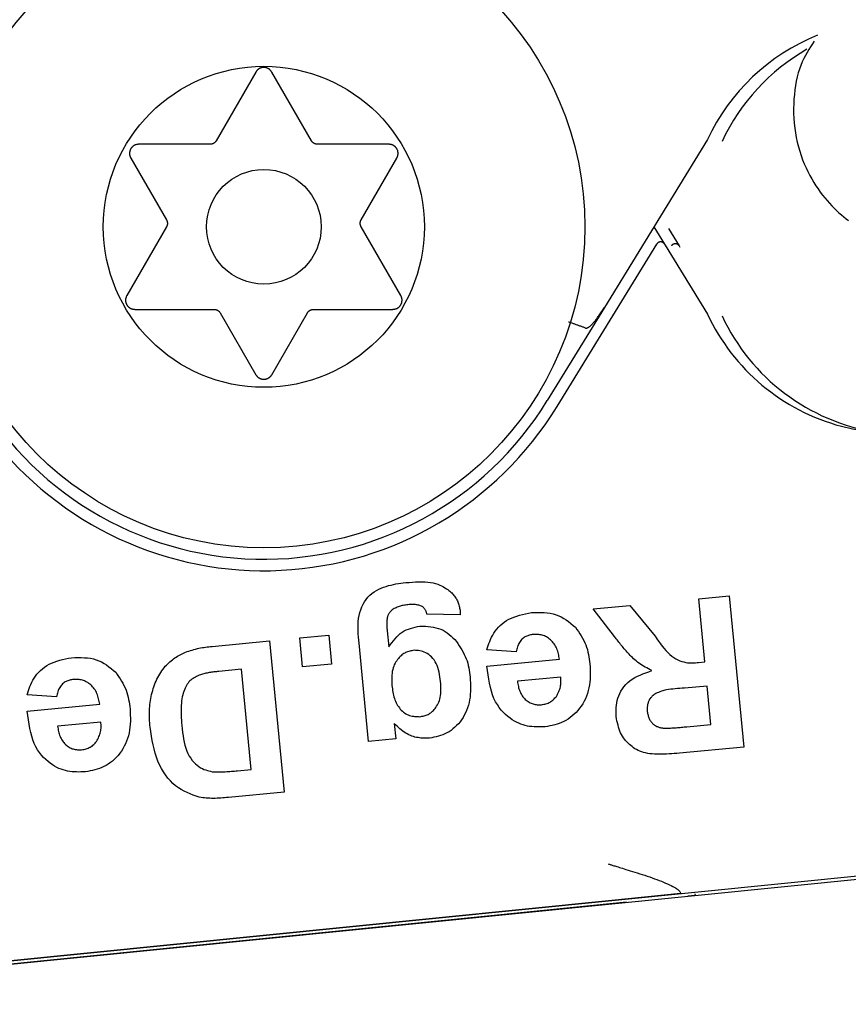
# Model space of a CAD drawing. Extents: x -8613 to 18386, y -2237 to 2548.
# Drawn here: x 1354 to 1372, y -1430 to -1409 of the extents above; entities that cross this region are included whole.
import ezdxf

# ---------------------------------------------------------------- set-up
doc = ezdxf.new("R2010")
doc.units = 0

msp = doc.modelspace()

# ---------------------------------------------------------------- linework, layer by layer
at = {"color": 7, "linetype": 'Continuous'}
for p, q in [((1361.267, -1413.328), (1362.046, -1411.978)), ((1367.651, -1413.478), (1367.883, -1413.856)), ((1367.97, -1413.518), (1368.202, -1413.896)), ((1358.193, -1415.353), (1358.972, -1416.703)), ((1360.228, -1415.278), (1361.96, -1415.278)), ((1366.573, -1415.236), (1365.326, -1417.268)), ((1366.453, -1415.418), (1366.573, -1415.236)), ((1365.411, -1417.601), (1365.54, -1417.399)), ((1368.628, -1421.589), (1369.293, -1421.525)), ((1369.293, -1421.525), (1369.611, -1424.822)), ((1366.329, -1421.811), (1367.125, -1421.734)), ((1367.125, -1421.734), (1367.676, -1422.405)), ((1368.76, -1422.965), (1368.628, -1421.589)), ((1363.43, -1421.941), (1362.701, -1421.922)), ((1366.794, -1422.415), (1366.329, -1421.811)), ((1359.928, -1422.442), (1360.56, -1422.38)), ((1359.989, -1423.074), (1359.928, -1422.442)), ((1360.56, -1422.38), (1360.62, -1423.013)), ((1361.835, -1422.292), (1361.869, -1422.64)), ((1358.02, -1422.627), (1359.272, -1422.507)), ((1359.272, -1422.507), (1359.59, -1425.804)), ((1361.429, -1424.702), (1361.223, -1422.559)), ((1364.648, -1422.745), (1364.009, -1422.7)), ((1360.62, -1423.013), (1359.989, -1423.074)), ((1364.009, -1423.061), (1365.593, -1422.909)), ((1368.625, -1422.978), (1368.76, -1422.965)), ((1358.66, -1423.126), (1358.163, -1423.174)), ((1358.87, -1425.311), (1358.66, -1423.126)), ((1365.618, -1423.296), (1364.674, -1423.387)), ((1368.811, -1423.492), (1368.318, -1423.539)), ((1368.892, -1424.329), (1368.811, -1423.492)), ((1354.623, -1423.727), (1353.983, -1423.682)), ((1353.984, -1424.043), (1355.567, -1423.891)), ((1355.593, -1424.279), (1354.649, -1424.369)), ((1361.988, -1424.311), (1362.021, -1424.646)), ((1368.372, -1424.379), (1368.892, -1424.329)), ((1362.021, -1424.646), (1361.429, -1424.702)), ((1369.611, -1424.822), (1368.21, -1424.957)), ((1358.572, -1425.339), (1358.87, -1425.311)), ((1359.59, -1425.804), (1358.373, -1425.921)), ((1344.596, -1430.393), (1374.296, -1427.408)), ((1344.915, -1430.432), (1374.615, -1427.448)), ((1368.226, -1427.986), (1368.229, -1428.017)), ((1366.736, -1428.167), (1349.821, -1429.867)), ((1367.055, -1428.207), (1350.14, -1429.907)), ((1368.544, -1428.026), (1368.548, -1428.057))]:
    msp.add_line(p, q, dxfattribs=at)
for points in [[(1371.148, -1409.428), (1371.108, -1409.489), (1371.068, -1409.55), (1371.029, -1409.612), (1370.99, -1409.676), (1370.953, -1409.742), (1370.918, -1409.811), (1370.884, -1409.883), (1370.853, -1409.958), (1370.825, -1410.038), (1370.799, -1410.122), (1370.776, -1410.21), (1370.756, -1410.3), (1370.738, -1410.395), (1370.724, -1410.491), (1370.713, -1410.591), (1370.704, -1410.692), (1370.699, -1410.796), (1370.697, -1410.9), (1370.698, -1411.006), (1370.703, -1411.112), (1370.711, -1411.218), (1370.722, -1411.324), (1370.737, -1411.428), (1370.755, -1411.531), (1370.777, -1411.632), (1370.802, -1411.731), (1370.83, -1411.828), (1370.861, -1411.922), (1370.894, -1412.014), (1370.93, -1412.104), (1370.968, -1412.191), (1371.008, -1412.275), (1371.05, -1412.356), (1371.093, -1412.434), (1371.138, -1412.51), (1371.183, -1412.582), (1371.23, -1412.653), (1371.278, -1412.72), (1371.327, -1412.785), (1371.377, -1412.847), (1371.428, -1412.907), (1371.479, -1412.965), (1371.53, -1413.02), (1371.582, -1413.073), (1371.634, -1413.124), (1371.686, -1413.172), (1371.738, -1413.218), (1371.79, -1413.262), (1371.843, -1413.304), (1371.894, -1413.344)], [(1358.972, -1410.103), (1358.106, -1411.603)], [(1359.318, -1410.103), (1359.313, -1410.096), (1359.308, -1410.089), (1359.303, -1410.082), (1359.297, -1410.075), (1359.292, -1410.068), (1359.286, -1410.062), (1359.28, -1410.056), (1359.274, -1410.05), (1359.267, -1410.044), (1359.261, -1410.039), (1359.254, -1410.035), (1359.247, -1410.03), (1359.239, -1410.026), (1359.232, -1410.023), (1359.225, -1410.019), (1359.217, -1410.016), (1359.21, -1410.014), (1359.203, -1410.011), (1359.195, -1410.009), (1359.188, -1410.007), (1359.181, -1410.006), (1359.174, -1410.005), (1359.167, -1410.004), (1359.16, -1410.003), (1359.153, -1410.003), (1359.146, -1410.003), (1359.139, -1410.003), (1359.132, -1410.003), (1359.126, -1410.004), (1359.119, -1410.005), (1359.112, -1410.006), (1359.105, -1410.007), (1359.099, -1410.008), (1359.092, -1410.01), (1359.086, -1410.012), (1359.079, -1410.014), (1359.073, -1410.017), (1359.066, -1410.019), (1359.06, -1410.022), (1359.054, -1410.025), (1359.047, -1410.028), (1359.041, -1410.032), (1359.035, -1410.036), (1359.029, -1410.04), (1359.024, -1410.044), (1359.018, -1410.048), (1359.013, -1410.053), (1359.007, -1410.058), (1359.002, -1410.063), (1358.998, -1410.068), (1358.993, -1410.074), (1358.989, -1410.079), (1358.984, -1410.085), (1358.98, -1410.091), (1358.976, -1410.097), (1358.972, -1410.103)], [(1360.184, -1411.603), (1359.318, -1410.103)], [(1356.417, -1411.678), (1356.409, -1411.679), (1356.4, -1411.68), (1356.391, -1411.681), (1356.383, -1411.682), (1356.374, -1411.683), (1356.366, -1411.685), (1356.357, -1411.687), (1356.349, -1411.69), (1356.341, -1411.693), (1356.333, -1411.696), (1356.326, -1411.7), (1356.319, -1411.704), (1356.311, -1411.708), (1356.305, -1411.713), (1356.298, -1411.717), (1356.292, -1411.722), (1356.286, -1411.727), (1356.28, -1411.732), (1356.275, -1411.738), (1356.27, -1411.743), (1356.265, -1411.748), (1356.26, -1411.754), (1356.256, -1411.759), (1356.252, -1411.765), (1356.248, -1411.771), (1356.245, -1411.777), (1356.241, -1411.783), (1356.238, -1411.789), (1356.235, -1411.795), (1356.233, -1411.801), (1356.23, -1411.808), (1356.228, -1411.814), (1356.226, -1411.821), (1356.224, -1411.827), (1356.222, -1411.834), (1356.221, -1411.841), (1356.22, -1411.847), (1356.219, -1411.854), (1356.218, -1411.861), (1356.218, -1411.868), (1356.217, -1411.875), (1356.217, -1411.882), (1356.217, -1411.889), (1356.218, -1411.896), (1356.219, -1411.904), (1356.22, -1411.911), (1356.221, -1411.918), (1356.223, -1411.925), (1356.225, -1411.931), (1356.227, -1411.938), (1356.229, -1411.945), (1356.232, -1411.952), (1356.235, -1411.958), (1356.238, -1411.965), (1356.241, -1411.971), (1356.244, -1411.978)], [(1357.976, -1411.678), (1356.417, -1411.678)], [(1358.106, -1411.603), (1358.104, -1411.606), (1358.101, -1411.61), (1358.098, -1411.614), (1358.096, -1411.618), (1358.093, -1411.621), (1358.09, -1411.625), (1358.087, -1411.628), (1358.084, -1411.632), (1358.081, -1411.635), (1358.078, -1411.638), (1358.074, -1411.641), (1358.071, -1411.644), (1358.067, -1411.647), (1358.063, -1411.65), (1358.059, -1411.653), (1358.055, -1411.655), (1358.051, -1411.658), (1358.047, -1411.66), (1358.043, -1411.662), (1358.039, -1411.664), (1358.035, -1411.666), (1358.031, -1411.668), (1358.027, -1411.669), (1358.023, -1411.67), (1358.019, -1411.672), (1358.015, -1411.673), (1358.012, -1411.674), (1358.009, -1411.674), (1358.005, -1411.675), (1358.002, -1411.676), (1357.999, -1411.676), (1357.996, -1411.676), (1357.993, -1411.677), (1357.991, -1411.677), (1357.988, -1411.677), (1357.986, -1411.677), (1357.983, -1411.678), (1357.981, -1411.678), (1357.978, -1411.678), (1357.976, -1411.678)], [(1360.314, -1411.678), (1360.31, -1411.677), (1360.305, -1411.677), (1360.301, -1411.677), (1360.296, -1411.676), (1360.292, -1411.676), (1360.287, -1411.675), (1360.282, -1411.674), (1360.278, -1411.673), (1360.273, -1411.672), (1360.269, -1411.671), (1360.264, -1411.669), (1360.26, -1411.667), (1360.255, -1411.666), (1360.251, -1411.664), (1360.246, -1411.661), (1360.242, -1411.659), (1360.238, -1411.657), (1360.234, -1411.654), (1360.23, -1411.652), (1360.226, -1411.649), (1360.223, -1411.646), (1360.219, -1411.644), (1360.216, -1411.641), (1360.213, -1411.638), (1360.21, -1411.636), (1360.207, -1411.633), (1360.205, -1411.631), (1360.203, -1411.628), (1360.2, -1411.626), (1360.198, -1411.623), (1360.197, -1411.621), (1360.195, -1411.619), (1360.193, -1411.616), (1360.192, -1411.614), (1360.19, -1411.612), (1360.189, -1411.61), (1360.188, -1411.608), (1360.187, -1411.606), (1360.186, -1411.605), (1360.185, -1411.603)], [(1361.873, -1411.678), (1360.314, -1411.678)], [(1362.046, -1411.978), (1362.05, -1411.97), (1362.054, -1411.962), (1362.057, -1411.954), (1362.06, -1411.946), (1362.063, -1411.937), (1362.066, -1411.929), (1362.068, -1411.921), (1362.07, -1411.913), (1362.071, -1411.904), (1362.072, -1411.896), (1362.073, -1411.888), (1362.073, -1411.879), (1362.073, -1411.871), (1362.073, -1411.863), (1362.072, -1411.855), (1362.071, -1411.847), (1362.069, -1411.839), (1362.068, -1411.832), (1362.066, -1411.824), (1362.064, -1411.817), (1362.062, -1411.81), (1362.059, -1411.804), (1362.056, -1411.797), (1362.053, -1411.791), (1362.05, -1411.784), (1362.047, -1411.778), (1362.043, -1411.772), (1362.039, -1411.767), (1362.035, -1411.761), (1362.031, -1411.755), (1362.027, -1411.75), (1362.023, -1411.745), (1362.018, -1411.74), (1362.013, -1411.735), (1362.008, -1411.73), (1362.003, -1411.726), (1361.998, -1411.721), (1361.992, -1411.717), (1361.987, -1411.713), (1361.981, -1411.709), (1361.975, -1411.705), (1361.969, -1411.702), (1361.963, -1411.699), (1361.956, -1411.695), (1361.95, -1411.693), (1361.943, -1411.69), (1361.936, -1411.688), (1361.93, -1411.686), (1361.923, -1411.684), (1361.916, -1411.683), (1361.909, -1411.681), (1361.902, -1411.68), (1361.895, -1411.68), (1361.888, -1411.679), (1361.88, -1411.678), (1361.873, -1411.678)], [(1368.819, -1411.574), (1366.573, -1415.236)], [(1356.244, -1411.978), (1357.024, -1413.328)], [(1357.024, -1413.328), (1357.026, -1413.332), (1357.028, -1413.336), (1357.03, -1413.34), (1357.031, -1413.344), (1357.033, -1413.349), (1357.035, -1413.353), (1357.037, -1413.357), (1357.038, -1413.362), (1357.039, -1413.367), (1357.04, -1413.371), (1357.041, -1413.376), (1357.042, -1413.381), (1357.043, -1413.386), (1357.043, -1413.391), (1357.043, -1413.395), (1357.044, -1413.4), (1357.044, -1413.405), (1357.043, -1413.41), (1357.043, -1413.415), (1357.043, -1413.419), (1357.042, -1413.424), (1357.042, -1413.428), (1357.041, -1413.432), (1357.04, -1413.436), (1357.039, -1413.44), (1357.038, -1413.444), (1357.037, -1413.447), (1357.036, -1413.45), (1357.035, -1413.453), (1357.034, -1413.456), (1357.033, -1413.459), (1357.032, -1413.461), (1357.031, -1413.464), (1357.03, -1413.466), (1357.029, -1413.468), (1357.028, -1413.47), (1357.027, -1413.472), (1357.026, -1413.474), (1357.025, -1413.476), (1357.024, -1413.478)], [(1361.267, -1413.478), (1361.265, -1413.474), (1361.263, -1413.47), (1361.261, -1413.466), (1361.259, -1413.462), (1361.258, -1413.457), (1361.256, -1413.453), (1361.254, -1413.449), (1361.253, -1413.445), (1361.252, -1413.44), (1361.251, -1413.436), (1361.25, -1413.431), (1361.249, -1413.426), (1361.248, -1413.422), (1361.248, -1413.417), (1361.247, -1413.412), (1361.247, -1413.408), (1361.247, -1413.403), (1361.247, -1413.398), (1361.247, -1413.394), (1361.248, -1413.389), (1361.248, -1413.385), (1361.249, -1413.381), (1361.249, -1413.377), (1361.25, -1413.373), (1361.251, -1413.369), (1361.252, -1413.365), (1361.253, -1413.362), (1361.254, -1413.358), (1361.255, -1413.355), (1361.256, -1413.352), (1361.257, -1413.349), (1361.258, -1413.346), (1361.259, -1413.344), (1361.26, -1413.341), (1361.261, -1413.339), (1361.262, -1413.336), (1361.264, -1413.334), (1361.265, -1413.332), (1361.266, -1413.33), (1361.267, -1413.328)], [(1357.024, -1413.478), (1356.157, -1414.978)], [(1362.133, -1414.978), (1361.267, -1413.478)], [(1367.883, -1413.856), (1367.881, -1413.853), (1367.878, -1413.849), (1367.876, -1413.846), (1367.873, -1413.843), (1367.871, -1413.84), (1367.868, -1413.837), (1367.866, -1413.835), (1367.863, -1413.832), (1367.86, -1413.829), (1367.857, -1413.827), (1367.853, -1413.825), (1367.85, -1413.823), (1367.847, -1413.821), (1367.843, -1413.819), (1367.839, -1413.817), (1367.836, -1413.816), (1367.832, -1413.814), (1367.828, -1413.813), (1367.825, -1413.812), (1367.821, -1413.811), (1367.817, -1413.81), (1367.813, -1413.809), (1367.809, -1413.809), (1367.805, -1413.808), (1367.801, -1413.808), (1367.797, -1413.808), (1367.793, -1413.808), (1367.789, -1413.808), (1367.785, -1413.809), (1367.782, -1413.809), (1367.778, -1413.81), (1367.774, -1413.811), (1367.77, -1413.812), (1367.766, -1413.813), (1367.762, -1413.815), (1367.759, -1413.816), (1367.755, -1413.818), (1367.752, -1413.819), (1367.748, -1413.821), (1367.745, -1413.823), (1367.742, -1413.825), (1367.739, -1413.827), (1367.737, -1413.829), (1367.734, -1413.831), (1367.732, -1413.833), (1367.73, -1413.835), (1367.728, -1413.837), (1367.726, -1413.838), (1367.724, -1413.84), (1367.723, -1413.842), (1367.721, -1413.844), (1367.72, -1413.845), (1367.719, -1413.847), (1367.718, -1413.848), (1367.717, -1413.849), (1367.716, -1413.85), (1367.716, -1413.851), (1367.715, -1413.852), (1367.715, -1413.853), (1367.714, -1413.854), (1367.714, -1413.854), (1367.713, -1413.855), (1367.713, -1413.855), (1367.713, -1413.856)], [(1368.202, -1413.896), (1368.2, -1413.893), (1368.197, -1413.889), (1368.195, -1413.886), (1368.192, -1413.883), (1368.19, -1413.88), (1368.187, -1413.877), (1368.184, -1413.875), (1368.182, -1413.872), (1368.179, -1413.869), (1368.175, -1413.867), (1368.172, -1413.865), (1368.169, -1413.863), (1368.165, -1413.861), (1368.162, -1413.859), (1368.158, -1413.857), (1368.155, -1413.856), (1368.151, -1413.854), (1368.147, -1413.853), (1368.143, -1413.852), (1368.14, -1413.851), (1368.136, -1413.85), (1368.132, -1413.849), (1368.128, -1413.849), (1368.124, -1413.848), (1368.12, -1413.848), (1368.116, -1413.848), (1368.112, -1413.848), (1368.108, -1413.848), (1368.104, -1413.849), (1368.1, -1413.849), (1368.096, -1413.85), (1368.093, -1413.851), (1368.089, -1413.852), (1368.085, -1413.853), (1368.081, -1413.855), (1368.077, -1413.856), (1368.074, -1413.858), (1368.07, -1413.859), (1368.067, -1413.861), (1368.064, -1413.863), (1368.061, -1413.865), (1368.058, -1413.867), (1368.056, -1413.869), (1368.053, -1413.871), (1368.051, -1413.873), (1368.049, -1413.875), (1368.047, -1413.877), (1368.045, -1413.878), (1368.043, -1413.88), (1368.042, -1413.882), (1368.04, -1413.884), (1368.039, -1413.885), (1368.038, -1413.887), (1368.037, -1413.888), (1368.036, -1413.889), (1368.035, -1413.89), (1368.034, -1413.891), (1368.034, -1413.892), (1368.033, -1413.893), (1368.033, -1413.894), (1368.033, -1413.894), (1368.032, -1413.895), (1368.032, -1413.895), (1368.032, -1413.896)], [(1365.54, -1417.399), (1367.713, -1413.856)], [(1367.883, -1413.856), (1367.898, -1413.88)], [(1367.898, -1413.88), (1368.819, -1415.381)], [(1368.202, -1413.896), (1368.217, -1413.92)], [(1356.157, -1414.978), (1356.154, -1414.986), (1356.15, -1414.994), (1356.147, -1415.002), (1356.144, -1415.01), (1356.141, -1415.018), (1356.138, -1415.026), (1356.136, -1415.034), (1356.134, -1415.043), (1356.133, -1415.051), (1356.132, -1415.06), (1356.131, -1415.068), (1356.131, -1415.076), (1356.131, -1415.085), (1356.131, -1415.093), (1356.132, -1415.101), (1356.133, -1415.109), (1356.135, -1415.116), (1356.136, -1415.124), (1356.138, -1415.131), (1356.14, -1415.138), (1356.142, -1415.145), (1356.145, -1415.152), (1356.148, -1415.158), (1356.15, -1415.164), (1356.154, -1415.171), (1356.157, -1415.177), (1356.16, -1415.183), (1356.164, -1415.188), (1356.168, -1415.194), (1356.172, -1415.2), (1356.176, -1415.205), (1356.181, -1415.21), (1356.186, -1415.215), (1356.19, -1415.22), (1356.195, -1415.225), (1356.2, -1415.229), (1356.206, -1415.234), (1356.211, -1415.238), (1356.217, -1415.242), (1356.222, -1415.246), (1356.228, -1415.25), (1356.234, -1415.253), (1356.241, -1415.257), (1356.247, -1415.26), (1356.254, -1415.263), (1356.26, -1415.265), (1356.267, -1415.268), (1356.274, -1415.27), (1356.281, -1415.271), (1356.288, -1415.273), (1356.295, -1415.274), (1356.302, -1415.275), (1356.309, -1415.276), (1356.316, -1415.277), (1356.323, -1415.277), (1356.331, -1415.278)], [(1361.96, -1415.278), (1361.969, -1415.277), (1361.977, -1415.276), (1361.986, -1415.275), (1361.995, -1415.273), (1362.003, -1415.272), (1362.011, -1415.27), (1362.02, -1415.268), (1362.028, -1415.266), (1362.036, -1415.263), (1362.044, -1415.259), (1362.051, -1415.256), (1362.059, -1415.252), (1362.066, -1415.247), (1362.072, -1415.243), (1362.079, -1415.238), (1362.085, -1415.233), (1362.091, -1415.228), (1362.097, -1415.223), (1362.102, -1415.218), (1362.108, -1415.213), (1362.112, -1415.207), (1362.117, -1415.202), (1362.121, -1415.196), (1362.125, -1415.19), (1362.129, -1415.184), (1362.133, -1415.178), (1362.136, -1415.172), (1362.139, -1415.166), (1362.142, -1415.16), (1362.145, -1415.154), (1362.147, -1415.147), (1362.149, -1415.141), (1362.152, -1415.134), (1362.153, -1415.128), (1362.155, -1415.121), (1362.156, -1415.114), (1362.158, -1415.107), (1362.158, -1415.101), (1362.159, -1415.094), (1362.16, -1415.087), (1362.16, -1415.08), (1362.16, -1415.073), (1362.16, -1415.066), (1362.159, -1415.059), (1362.158, -1415.051), (1362.157, -1415.044), (1362.156, -1415.037), (1362.154, -1415.031), (1362.152, -1415.024), (1362.15, -1415.017), (1362.148, -1415.01), (1362.145, -1415.004), (1362.142, -1414.997), (1362.139, -1414.991), (1362.136, -1414.984), (1362.133, -1414.978)], [(1356.331, -1415.278), (1358.063, -1415.278)], [(1358.063, -1415.278), (1358.067, -1415.278), (1358.072, -1415.278), (1358.076, -1415.279), (1358.081, -1415.279), (1358.085, -1415.28), (1358.09, -1415.28), (1358.094, -1415.281), (1358.099, -1415.282), (1358.103, -1415.283), (1358.108, -1415.285), (1358.112, -1415.286), (1358.117, -1415.288), (1358.121, -1415.289), (1358.125, -1415.291), (1358.13, -1415.293), (1358.134, -1415.296), (1358.138, -1415.298), (1358.142, -1415.3), (1358.146, -1415.303), (1358.15, -1415.305), (1358.153, -1415.308), (1358.157, -1415.311), (1358.16, -1415.313), (1358.163, -1415.316), (1358.166, -1415.319), (1358.169, -1415.321), (1358.171, -1415.324), (1358.174, -1415.326), (1358.176, -1415.329), (1358.178, -1415.331), (1358.18, -1415.334), (1358.182, -1415.336), (1358.183, -1415.338), (1358.185, -1415.34), (1358.186, -1415.343), (1358.188, -1415.345), (1358.189, -1415.347), (1358.19, -1415.349), (1358.191, -1415.351), (1358.193, -1415.353)], [(1359.318, -1416.703), (1360.098, -1415.353)], [(1360.098, -1415.353), (1360.1, -1415.349), (1360.103, -1415.345), (1360.106, -1415.341), (1360.108, -1415.338), (1360.111, -1415.334), (1360.114, -1415.33), (1360.117, -1415.327), (1360.12, -1415.323), (1360.123, -1415.32), (1360.127, -1415.317), (1360.13, -1415.314), (1360.134, -1415.31), (1360.138, -1415.307), (1360.142, -1415.305), (1360.146, -1415.302), (1360.15, -1415.299), (1360.154, -1415.297), (1360.158, -1415.295), (1360.163, -1415.293), (1360.167, -1415.291), (1360.171, -1415.289), (1360.175, -1415.287), (1360.179, -1415.286), (1360.183, -1415.285), (1360.186, -1415.283), (1360.19, -1415.282), (1360.194, -1415.282), (1360.197, -1415.281), (1360.2, -1415.28), (1360.203, -1415.28), (1360.206, -1415.279), (1360.209, -1415.279), (1360.212, -1415.279), (1360.214, -1415.278), (1360.217, -1415.278), (1360.219, -1415.278), (1360.221, -1415.278), (1360.223, -1415.278), (1360.226, -1415.278), (1360.228, -1415.278)], [(1366.158, -1415.686), (1366.143, -1415.68), (1366.129, -1415.675), (1366.114, -1415.67), (1366.099, -1415.664), (1366.084, -1415.659), (1366.069, -1415.654), (1366.054, -1415.648), (1366.038, -1415.642), (1366.022, -1415.637), (1366.006, -1415.631), (1365.99, -1415.625), (1365.974, -1415.62), (1365.958, -1415.614), (1365.942, -1415.608), (1365.926, -1415.602), (1365.911, -1415.597), (1365.895, -1415.591), (1365.88, -1415.586), (1365.865, -1415.58), (1365.85, -1415.575), (1365.835, -1415.57), (1365.82, -1415.565), (1365.806, -1415.559), (1365.791, -1415.554)], [(1366.158, -1415.686), (1366.162, -1415.686), (1366.165, -1415.687), (1366.169, -1415.687), (1366.172, -1415.687), (1366.176, -1415.687), (1366.181, -1415.686), (1366.185, -1415.685), (1366.191, -1415.684), (1366.196, -1415.682), (1366.202, -1415.68), (1366.209, -1415.677), (1366.216, -1415.673), (1366.224, -1415.669), (1366.232, -1415.663), (1366.24, -1415.657), (1366.25, -1415.65), (1366.26, -1415.642), (1366.27, -1415.634), (1366.281, -1415.624), (1366.292, -1415.613), (1366.304, -1415.601), (1366.316, -1415.589), (1366.328, -1415.575), (1366.341, -1415.56), (1366.355, -1415.545), (1366.368, -1415.528), (1366.382, -1415.511), (1366.396, -1415.493), (1366.41, -1415.475), (1366.424, -1415.456), (1366.438, -1415.437), (1366.453, -1415.418)], [(1358.972, -1416.703), (1358.977, -1416.71), (1358.982, -1416.717), (1358.988, -1416.724), (1358.993, -1416.731), (1358.999, -1416.737), (1359.004, -1416.744), (1359.01, -1416.75), (1359.017, -1416.756), (1359.023, -1416.761), (1359.03, -1416.766), (1359.037, -1416.771), (1359.044, -1416.775), (1359.051, -1416.779), (1359.059, -1416.783), (1359.066, -1416.786), (1359.073, -1416.789), (1359.081, -1416.792), (1359.088, -1416.794), (1359.095, -1416.796), (1359.102, -1416.798), (1359.109, -1416.799), (1359.117, -1416.801), (1359.124, -1416.802), (1359.131, -1416.802), (1359.138, -1416.803), (1359.144, -1416.803), (1359.151, -1416.803), (1359.158, -1416.802), (1359.165, -1416.802), (1359.172, -1416.801), (1359.179, -1416.8), (1359.185, -1416.798), (1359.192, -1416.797), (1359.199, -1416.795), (1359.205, -1416.793), (1359.212, -1416.791), (1359.218, -1416.789), (1359.225, -1416.786), (1359.231, -1416.783), (1359.237, -1416.78), (1359.243, -1416.777), (1359.249, -1416.774), (1359.255, -1416.77), (1359.261, -1416.766), (1359.267, -1416.762), (1359.273, -1416.757), (1359.278, -1416.753), (1359.283, -1416.748), (1359.288, -1416.743), (1359.293, -1416.737), (1359.297, -1416.732), (1359.302, -1416.726), (1359.306, -1416.72), (1359.31, -1416.715), (1359.314, -1416.709), (1359.318, -1416.703)], [(1361.223, -1422.559), (1361.216, -1422.491), (1361.211, -1422.423), (1361.206, -1422.355), (1361.202, -1422.288), (1361.201, -1422.221), (1361.202, -1422.154), (1361.206, -1422.087), (1361.213, -1422.021), (1361.225, -1421.956), (1361.24, -1421.892), (1361.26, -1421.829), (1361.283, -1421.768), (1361.31, -1421.71), (1361.341, -1421.655), (1361.375, -1421.603), (1361.414, -1421.556), (1361.456, -1421.513), (1361.501, -1421.474), (1361.549, -1421.439), (1361.599, -1421.409), (1361.651, -1421.381), (1361.704, -1421.357), (1361.758, -1421.337), (1361.812, -1421.318), (1361.866, -1421.303), (1361.92, -1421.289), (1361.973, -1421.277), (1362.027, -1421.267), (1362.08, -1421.258), (1362.133, -1421.25), (1362.186, -1421.243), (1362.239, -1421.236)], [(1362.239, -1421.236), (1362.312, -1421.231), (1362.384, -1421.226), (1362.456, -1421.223), (1362.526, -1421.22), (1362.594, -1421.22), (1362.66, -1421.221), (1362.722, -1421.226), (1362.782, -1421.233), (1362.837, -1421.243), (1362.889, -1421.257), (1362.937, -1421.273), (1362.982, -1421.29), (1363.023, -1421.309), (1363.061, -1421.329), (1363.095, -1421.349), (1363.127, -1421.369), (1363.155, -1421.388), (1363.18, -1421.407), (1363.203, -1421.425), (1363.224, -1421.443), (1363.243, -1421.461), (1363.26, -1421.479), (1363.276, -1421.497), (1363.291, -1421.515), (1363.305, -1421.534), (1363.319, -1421.554), (1363.332, -1421.574), (1363.344, -1421.594), (1363.356, -1421.615), (1363.366, -1421.636), (1363.376, -1421.658), (1363.384, -1421.68), (1363.392, -1421.702), (1363.398, -1421.725), (1363.404, -1421.747), (1363.41, -1421.77), (1363.414, -1421.794), (1363.419, -1421.817), (1363.423, -1421.84), (1363.426, -1421.864)], [(1362.311, -1421.717), (1362.286, -1421.72), (1362.261, -1421.723), (1362.236, -1421.726), (1362.212, -1421.729), (1362.187, -1421.733), (1362.163, -1421.738), (1362.14, -1421.743), (1362.116, -1421.75), (1362.094, -1421.757), (1362.072, -1421.765), (1362.05, -1421.774), (1362.029, -1421.784), (1362.008, -1421.794), (1361.988, -1421.805), (1361.967, -1421.816), (1361.947, -1421.827)], [(1362.6, -1421.757), (1362.582, -1421.75), (1362.564, -1421.744), (1362.546, -1421.738), (1362.527, -1421.732), (1362.509, -1421.727), (1362.491, -1421.722), (1362.473, -1421.718), (1362.455, -1421.715), (1362.437, -1421.713), (1362.419, -1421.712), (1362.401, -1421.712), (1362.383, -1421.712), (1362.365, -1421.713), (1362.347, -1421.714), (1362.329, -1421.716), (1362.311, -1421.717)], [(1362.701, -1421.922), (1362.697, -1421.91), (1362.694, -1421.897), (1362.69, -1421.885), (1362.686, -1421.872), (1362.682, -1421.86), (1362.677, -1421.849), (1362.671, -1421.838), (1362.666, -1421.827), (1362.659, -1421.817), (1362.652, -1421.807), (1362.644, -1421.798), (1362.636, -1421.79), (1362.627, -1421.781), (1362.618, -1421.773), (1362.61, -1421.765), (1362.6, -1421.757)], [(1361.836, -1421.999), (1361.834, -1422.018), (1361.833, -1422.037), (1361.831, -1422.056), (1361.829, -1422.075), (1361.828, -1422.094), (1361.827, -1422.112), (1361.826, -1422.131), (1361.826, -1422.149), (1361.826, -1422.167), (1361.827, -1422.185), (1361.827, -1422.203), (1361.829, -1422.221), (1361.83, -1422.239), (1361.832, -1422.256), (1361.833, -1422.274), (1361.835, -1422.292)], [(1361.947, -1421.827), (1361.937, -1421.836), (1361.927, -1421.846), (1361.917, -1421.856), (1361.908, -1421.865), (1361.899, -1421.875), (1361.891, -1421.885), (1361.883, -1421.896), (1361.876, -1421.906), (1361.869, -1421.917), (1361.863, -1421.928), (1361.858, -1421.94), (1361.853, -1421.951), (1361.848, -1421.963), (1361.844, -1421.975), (1361.84, -1421.987), (1361.836, -1421.999)], [(1363.426, -1421.864), (1363.427, -1421.869), (1363.427, -1421.874), (1363.427, -1421.879), (1363.428, -1421.884), (1363.428, -1421.889), (1363.428, -1421.894), (1363.428, -1421.898), (1363.429, -1421.903), (1363.429, -1421.908), (1363.429, -1421.913), (1363.429, -1421.917), (1363.43, -1421.922), (1363.43, -1421.927), (1363.43, -1421.931), (1363.43, -1421.936), (1363.43, -1421.941)], [(1364.009, -1422.7), (1364.024, -1422.654), (1364.039, -1422.609), (1364.055, -1422.564), (1364.072, -1422.519), (1364.091, -1422.474), (1364.113, -1422.429), (1364.136, -1422.385), (1364.162, -1422.341), (1364.192, -1422.297), (1364.225, -1422.254), (1364.261, -1422.212), (1364.3, -1422.172), (1364.342, -1422.134), (1364.388, -1422.098), (1364.436, -1422.065), (1364.488, -1422.035), (1364.543, -1422.009), (1364.6, -1421.987), (1364.66, -1421.967), (1364.721, -1421.949), (1364.785, -1421.933), (1364.849, -1421.918), (1364.914, -1421.905), (1364.979, -1421.892)], [(1364.979, -1421.892), (1365.05, -1421.89), (1365.12, -1421.889), (1365.19, -1421.89), (1365.259, -1421.892), (1365.326, -1421.897), (1365.392, -1421.906), (1365.455, -1421.918), (1365.517, -1421.936), (1365.576, -1421.958), (1365.632, -1421.985), (1365.687, -1422.017), (1365.74, -1422.051), (1365.791, -1422.088), (1365.842, -1422.128), (1365.892, -1422.169), (1365.941, -1422.21)], [(1361.869, -1422.64), (1361.902, -1422.594), (1361.936, -1422.549), (1361.971, -1422.504), (1362.006, -1422.462), (1362.043, -1422.421), (1362.081, -1422.384), (1362.12, -1422.349), (1362.161, -1422.319), (1362.205, -1422.292), (1362.25, -1422.27), (1362.297, -1422.251), (1362.345, -1422.234), (1362.395, -1422.22), (1362.445, -1422.207), (1362.496, -1422.196), (1362.547, -1422.185)], [(1362.547, -1422.185), (1362.607, -1422.187), (1362.668, -1422.19), (1362.727, -1422.194), (1362.786, -1422.2), (1362.844, -1422.208), (1362.899, -1422.22), (1362.953, -1422.234), (1363.004, -1422.253), (1363.053, -1422.276), (1363.099, -1422.303), (1363.144, -1422.334), (1363.187, -1422.367), (1363.228, -1422.403), (1363.269, -1422.44), (1363.308, -1422.479), (1363.348, -1422.518)], [(1365.941, -1422.21), (1365.973, -1422.258), (1366.005, -1422.305), (1366.036, -1422.353), (1366.066, -1422.401), (1366.095, -1422.449), (1366.121, -1422.498), (1366.145, -1422.547), (1366.166, -1422.597), (1366.184, -1422.647), (1366.2, -1422.698), (1366.213, -1422.75), (1366.224, -1422.801), (1366.233, -1422.853), (1366.241, -1422.906), (1366.249, -1422.958), (1366.256, -1423.01)], [(1365.018, -1422.365), (1364.998, -1422.368), (1364.978, -1422.372), (1364.959, -1422.377), (1364.939, -1422.382), (1364.919, -1422.387), (1364.899, -1422.394), (1364.879, -1422.402), (1364.86, -1422.411), (1364.84, -1422.422), (1364.821, -1422.434), (1364.802, -1422.448), (1364.784, -1422.463), (1364.766, -1422.48), (1364.75, -1422.499), (1364.735, -1422.518), (1364.721, -1422.54), (1364.708, -1422.562), (1364.697, -1422.586), (1364.687, -1422.611), (1364.678, -1422.637), (1364.67, -1422.663), (1364.663, -1422.69), (1364.655, -1422.717), (1364.648, -1422.745)], [(1365.593, -1422.909), (1365.587, -1422.878), (1365.581, -1422.848), (1365.575, -1422.817), (1365.569, -1422.787), (1365.561, -1422.758), (1365.553, -1422.729), (1365.543, -1422.7), (1365.532, -1422.672), (1365.52, -1422.646), (1365.506, -1422.62), (1365.491, -1422.595), (1365.474, -1422.571), (1365.457, -1422.548), (1365.438, -1422.526), (1365.419, -1422.506), (1365.398, -1422.486), (1365.377, -1422.468), (1365.355, -1422.451), (1365.333, -1422.436), (1365.31, -1422.422), (1365.286, -1422.41), (1365.262, -1422.399), (1365.238, -1422.39), (1365.214, -1422.382), (1365.19, -1422.376), (1365.166, -1422.372), (1365.141, -1422.369), (1365.117, -1422.367), (1365.092, -1422.365), (1365.068, -1422.365), (1365.043, -1422.365), (1365.018, -1422.365)], [(1367.607, -1423.156), (1367.57, -1423.137), (1367.532, -1423.117), (1367.496, -1423.097), (1367.459, -1423.078), (1367.424, -1423.057), (1367.389, -1423.036), (1367.356, -1423.015), (1367.324, -1422.993), (1367.293, -1422.97), (1367.263, -1422.946), (1367.235, -1422.922), (1367.208, -1422.898), (1367.182, -1422.873), (1367.157, -1422.848), (1367.133, -1422.824), (1367.109, -1422.799), (1367.087, -1422.775), (1367.065, -1422.75), (1367.044, -1422.726), (1367.024, -1422.703), (1367.003, -1422.679), (1366.984, -1422.655), (1366.964, -1422.631), (1366.945, -1422.608), (1366.926, -1422.584), (1366.907, -1422.56), (1366.888, -1422.536), (1366.869, -1422.512), (1366.85, -1422.487), (1366.831, -1422.463), (1366.812, -1422.439), (1366.794, -1422.415)], [(1367.676, -1422.405), (1367.715, -1422.461), (1367.753, -1422.516), (1367.792, -1422.571), (1367.831, -1422.623), (1367.871, -1422.673), (1367.912, -1422.72), (1367.953, -1422.764), (1367.996, -1422.804), (1368.039, -1422.839), (1368.084, -1422.87), (1368.128, -1422.897), (1368.173, -1422.92), (1368.217, -1422.939), (1368.261, -1422.955), (1368.303, -1422.967), (1368.344, -1422.977), (1368.383, -1422.983), (1368.421, -1422.987), (1368.457, -1422.989), (1368.492, -1422.989), (1368.526, -1422.987), (1368.56, -1422.985), (1368.593, -1422.982), (1368.625, -1422.978)], [(1357.437, -1422.754), (1357.474, -1422.742), (1357.512, -1422.73), (1357.549, -1422.718), (1357.585, -1422.707), (1357.622, -1422.696), (1357.659, -1422.686), (1357.696, -1422.677), (1357.732, -1422.668), (1357.768, -1422.661), (1357.805, -1422.654), (1357.841, -1422.649), (1357.877, -1422.644), (1357.913, -1422.639), (1357.948, -1422.635), (1357.984, -1422.631), (1358.02, -1422.627)], [(1363.348, -1422.518), (1363.378, -1422.565), (1363.408, -1422.612), (1363.437, -1422.659), (1363.465, -1422.706), (1363.492, -1422.753), (1363.517, -1422.801), (1363.539, -1422.849), (1363.559, -1422.897), (1363.577, -1422.946), (1363.591, -1422.995), (1363.604, -1423.045), (1363.614, -1423.095), (1363.624, -1423.146), (1363.632, -1423.196), (1363.639, -1423.247), (1363.646, -1423.298)], [(1354.954, -1422.874), (1355.025, -1422.872), (1355.095, -1422.872), (1355.165, -1422.872), (1355.233, -1422.874), (1355.301, -1422.879), (1355.366, -1422.888), (1355.43, -1422.901), (1355.491, -1422.918), (1355.55, -1422.94), (1355.607, -1422.968), (1355.661, -1422.999), (1355.714, -1423.033), (1355.766, -1423.071), (1355.816, -1423.11), (1355.866, -1423.151), (1355.916, -1423.192)], [(1356.995, -1423.062), (1357.02, -1423.037), (1357.046, -1423.013), (1357.072, -1422.988), (1357.098, -1422.965), (1357.124, -1422.942), (1357.151, -1422.919), (1357.177, -1422.898), (1357.205, -1422.878), (1357.233, -1422.86), (1357.261, -1422.842), (1357.29, -1422.826), (1357.319, -1422.811), (1357.348, -1422.796), (1357.378, -1422.782), (1357.408, -1422.768), (1357.437, -1422.754)], [(1362.42, -1422.712), (1362.397, -1422.717), (1362.373, -1422.721), (1362.35, -1422.727), (1362.327, -1422.732), (1362.304, -1422.739), (1362.281, -1422.746), (1362.259, -1422.754), (1362.238, -1422.763), (1362.217, -1422.774), (1362.196, -1422.786), (1362.176, -1422.8), (1362.156, -1422.815), (1362.137, -1422.832), (1362.118, -1422.85), (1362.099, -1422.87), (1362.08, -1422.892), (1362.061, -1422.916), (1362.042, -1422.941), (1362.024, -1422.968), (1362.007, -1422.997), (1361.991, -1423.028), (1361.977, -1423.061), (1361.965, -1423.096), (1361.955, -1423.133), (1361.947, -1423.172), (1361.942, -1423.213), (1361.938, -1423.255), (1361.936, -1423.299), (1361.936, -1423.344), (1361.936, -1423.39), (1361.937, -1423.436), (1361.939, -1423.483)], [(1363.001, -1423.396), (1362.993, -1423.343), (1362.985, -1423.29), (1362.976, -1423.238), (1362.966, -1423.187), (1362.954, -1423.138), (1362.94, -1423.09), (1362.924, -1423.045), (1362.905, -1423.001), (1362.884, -1422.961), (1362.859, -1422.924), (1362.832, -1422.889), (1362.803, -1422.858), (1362.773, -1422.83), (1362.741, -1422.805), (1362.709, -1422.784), (1362.677, -1422.766), (1362.645, -1422.751), (1362.612, -1422.74), (1362.58, -1422.731), (1362.548, -1422.725), (1362.516, -1422.72), (1362.484, -1422.717), (1362.452, -1422.714), (1362.42, -1422.712)], [(1353.983, -1423.682), (1353.998, -1423.637), (1354.014, -1423.591), (1354.03, -1423.546), (1354.047, -1423.501), (1354.066, -1423.456), (1354.087, -1423.411), (1354.111, -1423.367), (1354.137, -1423.323), (1354.166, -1423.279), (1354.199, -1423.236), (1354.235, -1423.194), (1354.274, -1423.154), (1354.317, -1423.116), (1354.362, -1423.08), (1354.411, -1423.047), (1354.463, -1423.018), (1354.517, -1422.992), (1354.575, -1422.969), (1354.634, -1422.949), (1354.696, -1422.931), (1354.759, -1422.915), (1354.823, -1422.901), (1354.888, -1422.887), (1354.954, -1422.874)], [(1356.698, -1423.679), (1356.71, -1423.635), (1356.723, -1423.592), (1356.736, -1423.549), (1356.75, -1423.506), (1356.764, -1423.464), (1356.779, -1423.423), (1356.796, -1423.383), (1356.814, -1423.344), (1356.833, -1423.306), (1356.854, -1423.269), (1356.875, -1423.233), (1356.898, -1423.198), (1356.922, -1423.163), (1356.946, -1423.129), (1356.97, -1423.095), (1356.995, -1423.062)], [(1365.282, -1424.382), (1365.233, -1424.383), (1365.184, -1424.384), (1365.135, -1424.384), (1365.086, -1424.384), (1365.038, -1424.382), (1364.989, -1424.378), (1364.941, -1424.372), (1364.893, -1424.365), (1364.846, -1424.354), (1364.799, -1424.341), (1364.752, -1424.324), (1364.705, -1424.305), (1364.657, -1424.282), (1364.61, -1424.256), (1364.562, -1424.226), (1364.514, -1424.192), (1364.465, -1424.154), (1364.417, -1424.112), (1364.369, -1424.066), (1364.323, -1424.015), (1364.278, -1423.959), (1364.237, -1423.898), (1364.198, -1423.833), (1364.164, -1423.762), (1364.135, -1423.686), (1364.109, -1423.606), (1364.087, -1423.521), (1364.068, -1423.433), (1364.051, -1423.342), (1364.036, -1423.25), (1364.023, -1423.156), (1364.009, -1423.061)], [(1366.256, -1423.01), (1366.258, -1423.077), (1366.26, -1423.143), (1366.261, -1423.209), (1366.26, -1423.275), (1366.258, -1423.34), (1366.253, -1423.405), (1366.245, -1423.468), (1366.234, -1423.531), (1366.22, -1423.592), (1366.202, -1423.652), (1366.181, -1423.711), (1366.156, -1423.768), (1366.129, -1423.823), (1366.099, -1423.877), (1366.066, -1423.928), (1366.031, -1423.976), (1365.993, -1424.023), (1365.954, -1424.066), (1365.913, -1424.107), (1365.87, -1424.145), (1365.826, -1424.18), (1365.78, -1424.212), (1365.734, -1424.241), (1365.686, -1424.266), (1365.637, -1424.288), (1365.588, -1424.307), (1365.538, -1424.324), (1365.487, -1424.338), (1365.436, -1424.35), (1365.385, -1424.362), (1365.334, -1424.372), (1365.282, -1424.382)], [(1355.916, -1423.192), (1355.948, -1423.24), (1355.98, -1423.287), (1356.011, -1423.335), (1356.041, -1423.383), (1356.069, -1423.432), (1356.095, -1423.48), (1356.119, -1423.53), (1356.141, -1423.579), (1356.159, -1423.63), (1356.174, -1423.681), (1356.187, -1423.732), (1356.198, -1423.784), (1356.208, -1423.836), (1356.216, -1423.888), (1356.223, -1423.94), (1356.231, -1423.993)], [(1357.764, -1423.245), (1357.736, -1423.257), (1357.708, -1423.27), (1357.681, -1423.283), (1357.654, -1423.296), (1357.628, -1423.311), (1357.603, -1423.326), (1357.578, -1423.343), (1357.555, -1423.362), (1357.533, -1423.382), (1357.513, -1423.404), (1357.494, -1423.427), (1357.475, -1423.453), (1357.458, -1423.48), (1357.442, -1423.51), (1357.427, -1423.541), (1357.413, -1423.575), (1357.4, -1423.61), (1357.388, -1423.648), (1357.377, -1423.687), (1357.367, -1423.728), (1357.359, -1423.772), (1357.352, -1423.817), (1357.347, -1423.865), (1357.343, -1423.914), (1357.34, -1423.965), (1357.34, -1424.017), (1357.34, -1424.071), (1357.342, -1424.126), (1357.345, -1424.182), (1357.348, -1424.239), (1357.352, -1424.296), (1357.355, -1424.353)], [(1358.163, -1423.174), (1358.137, -1423.177), (1358.111, -1423.179), (1358.084, -1423.182), (1358.058, -1423.185), (1358.032, -1423.188), (1358.007, -1423.191), (1357.981, -1423.195), (1357.956, -1423.199), (1357.931, -1423.204), (1357.907, -1423.209), (1357.883, -1423.215), (1357.858, -1423.22), (1357.835, -1423.226), (1357.811, -1423.232), (1357.787, -1423.239), (1357.764, -1423.245)], [(1363.646, -1423.298), (1363.648, -1423.361), (1363.651, -1423.424), (1363.652, -1423.487), (1363.653, -1423.55), (1363.651, -1423.612), (1363.648, -1423.673), (1363.642, -1423.734), (1363.633, -1423.794), (1363.621, -1423.853), (1363.606, -1423.911), (1363.588, -1423.968), (1363.567, -1424.023), (1363.544, -1424.076), (1363.517, -1424.128), (1363.489, -1424.178), (1363.457, -1424.226), (1363.424, -1424.271), (1363.388, -1424.314), (1363.35, -1424.355), (1363.311, -1424.392), (1363.27, -1424.427), (1363.227, -1424.459), (1363.184, -1424.488), (1363.139, -1424.513), (1363.093, -1424.535), (1363.046, -1424.554), (1362.999, -1424.57), (1362.951, -1424.585), (1362.903, -1424.597), (1362.854, -1424.609), (1362.806, -1424.619), (1362.757, -1424.629)], [(1365.526, -1423.718), (1365.539, -1423.692), (1365.552, -1423.666), (1365.564, -1423.64), (1365.576, -1423.614), (1365.587, -1423.588), (1365.597, -1423.562), (1365.605, -1423.536), (1365.612, -1423.509), (1365.617, -1423.483), (1365.62, -1423.456), (1365.622, -1423.43), (1365.623, -1423.403), (1365.622, -1423.377), (1365.622, -1423.35), (1365.62, -1423.323), (1365.618, -1423.296)], [(1366.825, -1424.157), (1366.825, -1424.108), (1366.825, -1424.058), (1366.827, -1424.009), (1366.829, -1423.959), (1366.834, -1423.909), (1366.842, -1423.858), (1366.852, -1423.808), (1366.866, -1423.757), (1366.884, -1423.705), (1366.907, -1423.654), (1366.933, -1423.603), (1366.963, -1423.554), (1366.998, -1423.506), (1367.037, -1423.46), (1367.079, -1423.417), (1367.126, -1423.378), (1367.177, -1423.342), (1367.232, -1423.309), (1367.29, -1423.279), (1367.35, -1423.252), (1367.412, -1423.226), (1367.476, -1423.202), (1367.541, -1423.179), (1367.607, -1423.156)], [(1354.993, -1423.347), (1354.973, -1423.351), (1354.953, -1423.355), (1354.933, -1423.359), (1354.913, -1423.364), (1354.893, -1423.369), (1354.874, -1423.376), (1354.854, -1423.384), (1354.834, -1423.393), (1354.815, -1423.404), (1354.795, -1423.416), (1354.776, -1423.43), (1354.758, -1423.446), (1354.741, -1423.463), (1354.724, -1423.481), (1354.709, -1423.501), (1354.695, -1423.522), (1354.683, -1423.545), (1354.672, -1423.568), (1354.662, -1423.593), (1354.653, -1423.619), (1354.645, -1423.645), (1354.637, -1423.672), (1354.63, -1423.7), (1354.623, -1423.727)], [(1355.567, -1423.891), (1355.562, -1423.86), (1355.556, -1423.83), (1355.55, -1423.799), (1355.543, -1423.769), (1355.536, -1423.74), (1355.527, -1423.711), (1355.518, -1423.682), (1355.507, -1423.655), (1355.494, -1423.628), (1355.48, -1423.602), (1355.465, -1423.577), (1355.449, -1423.553), (1355.431, -1423.53), (1355.413, -1423.508), (1355.393, -1423.488), (1355.373, -1423.468), (1355.351, -1423.45), (1355.33, -1423.434), (1355.307, -1423.418), (1355.284, -1423.405), (1355.261, -1423.392), (1355.237, -1423.381), (1355.213, -1423.372), (1355.189, -1423.365), (1355.164, -1423.359), (1355.14, -1423.354), (1355.116, -1423.351), (1355.091, -1423.349), (1355.067, -1423.348), (1355.042, -1423.347), (1355.018, -1423.347), (1354.993, -1423.347)], [(1361.939, -1423.483), (1361.943, -1423.519), (1361.949, -1423.554), (1361.954, -1423.59), (1361.96, -1423.625), (1361.967, -1423.659), (1361.974, -1423.694), (1361.983, -1423.728), (1361.993, -1423.761), (1362.004, -1423.793), (1362.017, -1423.825), (1362.031, -1423.856), (1362.046, -1423.886), (1362.063, -1423.915), (1362.081, -1423.942), (1362.101, -1423.969), (1362.121, -1423.994), (1362.143, -1424.017), (1362.166, -1424.039), (1362.191, -1424.06), (1362.216, -1424.078), (1362.241, -1424.095), (1362.268, -1424.11), (1362.295, -1424.122), (1362.322, -1424.133), (1362.35, -1424.141), (1362.378, -1424.148), (1362.406, -1424.152), (1362.434, -1424.156), (1362.462, -1424.158), (1362.491, -1424.159), (1362.519, -1424.16), (1362.548, -1424.161)], [(1362.548, -1424.161), (1362.571, -1424.156), (1362.594, -1424.152), (1362.617, -1424.147), (1362.64, -1424.141), (1362.662, -1424.135), (1362.684, -1424.128), (1362.706, -1424.12), (1362.727, -1424.11), (1362.748, -1424.1), (1362.767, -1424.087), (1362.787, -1424.074), (1362.806, -1424.058), (1362.825, -1424.042), (1362.843, -1424.023), (1362.861, -1424.003), (1362.879, -1423.981), (1362.896, -1423.957), (1362.914, -1423.932), (1362.93, -1423.904), (1362.946, -1423.875), (1362.96, -1423.844), (1362.973, -1423.811), (1362.984, -1423.777), (1362.992, -1423.74), (1362.999, -1423.701), (1363.003, -1423.661), (1363.005, -1423.619), (1363.006, -1423.576), (1363.006, -1423.532), (1363.005, -1423.487), (1363.003, -1423.442), (1363.001, -1423.396)], [(1364.674, -1423.387), (1364.679, -1423.416), (1364.684, -1423.444), (1364.689, -1423.472), (1364.695, -1423.5), (1364.702, -1423.528), (1364.709, -1423.555), (1364.718, -1423.581), (1364.728, -1423.607), (1364.739, -1423.632), (1364.751, -1423.657), (1364.764, -1423.68), (1364.779, -1423.703), (1364.795, -1423.724), (1364.811, -1423.745), (1364.829, -1423.764), (1364.847, -1423.783), (1364.867, -1423.8), (1364.887, -1423.816), (1364.907, -1423.831), (1364.928, -1423.844), (1364.95, -1423.856), (1364.971, -1423.867), (1364.993, -1423.876), (1365.016, -1423.883), (1365.038, -1423.889), (1365.061, -1423.893), (1365.083, -1423.897), (1365.106, -1423.899), (1365.129, -1423.9), (1365.152, -1423.901), (1365.174, -1423.901), (1365.197, -1423.902)], [(1356.664, -1424.39), (1356.661, -1424.343), (1356.657, -1424.297), (1356.655, -1424.25), (1356.652, -1424.204), (1356.651, -1424.158), (1356.65, -1424.113), (1356.65, -1424.068), (1356.651, -1424.023), (1356.654, -1423.979), (1356.658, -1423.935), (1356.663, -1423.892), (1356.669, -1423.849), (1356.676, -1423.806), (1356.683, -1423.763), (1356.69, -1423.721), (1356.698, -1423.679)], [(1365.197, -1423.902), (1365.223, -1423.896), (1365.248, -1423.891), (1365.273, -1423.885), (1365.297, -1423.879), (1365.321, -1423.872), (1365.344, -1423.864), (1365.366, -1423.854), (1365.387, -1423.843), (1365.407, -1423.831), (1365.426, -1423.818), (1365.444, -1423.803), (1365.461, -1423.787), (1365.478, -1423.77), (1365.494, -1423.753), (1365.51, -1423.736), (1365.526, -1423.718)], [(1368.318, -1423.539), (1368.266, -1423.542), (1368.214, -1423.545), (1368.163, -1423.548), (1368.113, -1423.552), (1368.064, -1423.557), (1368.017, -1423.562), (1367.971, -1423.569), (1367.928, -1423.576), (1367.887, -1423.585), (1367.849, -1423.595), (1367.813, -1423.607), (1367.779, -1423.619), (1367.749, -1423.631), (1367.72, -1423.644), (1367.695, -1423.658), (1367.671, -1423.671), (1367.651, -1423.685), (1367.632, -1423.698), (1367.616, -1423.712), (1367.602, -1423.725), (1367.589, -1423.739), (1367.577, -1423.753), (1367.567, -1423.768), (1367.558, -1423.782), (1367.549, -1423.797), (1367.541, -1423.813), (1367.534, -1423.829), (1367.528, -1423.845), (1367.522, -1423.861), (1367.518, -1423.878), (1367.514, -1423.894), (1367.511, -1423.911), (1367.508, -1423.928), (1367.507, -1423.945), (1367.506, -1423.962), (1367.505, -1423.979), (1367.505, -1423.997), (1367.506, -1424.014), (1367.506, -1424.031), (1367.507, -1424.048)], [(1355.257, -1425.364), (1355.208, -1425.365), (1355.159, -1425.366), (1355.11, -1425.367), (1355.061, -1425.366), (1355.012, -1425.364), (1354.964, -1425.36), (1354.916, -1425.355), (1354.868, -1425.347), (1354.82, -1425.336), (1354.773, -1425.323), (1354.726, -1425.307), (1354.679, -1425.287), (1354.632, -1425.265), (1354.585, -1425.238), (1354.537, -1425.208), (1354.489, -1425.174), (1354.44, -1425.137), (1354.391, -1425.094), (1354.344, -1425.048), (1354.297, -1424.997), (1354.253, -1424.941), (1354.211, -1424.881), (1354.173, -1424.815), (1354.139, -1424.744), (1354.109, -1424.668), (1354.084, -1424.588), (1354.062, -1424.503), (1354.043, -1424.415), (1354.026, -1424.324), (1354.011, -1424.232), (1353.997, -1424.138), (1353.984, -1424.043)], [(1356.231, -1423.993), (1356.233, -1424.059), (1356.234, -1424.126), (1356.235, -1424.192), (1356.235, -1424.257), (1356.232, -1424.323), (1356.227, -1424.387), (1356.22, -1424.451), (1356.209, -1424.513), (1356.194, -1424.575), (1356.176, -1424.635), (1356.155, -1424.693), (1356.131, -1424.75), (1356.103, -1424.806), (1356.073, -1424.859), (1356.04, -1424.91), (1356.005, -1424.959), (1355.968, -1425.005), (1355.929, -1425.048), (1355.888, -1425.089), (1355.845, -1425.127), (1355.801, -1425.162), (1355.755, -1425.194), (1355.708, -1425.223), (1355.66, -1425.249), (1355.612, -1425.271), (1355.562, -1425.29), (1355.512, -1425.306), (1355.462, -1425.32), (1355.411, -1425.333), (1355.36, -1425.344), (1355.308, -1425.354), (1355.257, -1425.364)], [(1368.21, -1424.957), (1368.153, -1424.962), (1368.096, -1424.966), (1368.04, -1424.97), (1367.984, -1424.973), (1367.928, -1424.976), (1367.873, -1424.979), (1367.819, -1424.98), (1367.765, -1424.98), (1367.713, -1424.979), (1367.661, -1424.977), (1367.611, -1424.973), (1367.562, -1424.968), (1367.515, -1424.961), (1367.469, -1424.952), (1367.426, -1424.941), (1367.384, -1424.929), (1367.345, -1424.914), (1367.307, -1424.897), (1367.272, -1424.878), (1367.238, -1424.858), (1367.205, -1424.837), (1367.174, -1424.813), (1367.145, -1424.789), (1367.116, -1424.764), (1367.088, -1424.737), (1367.061, -1424.71), (1367.035, -1424.681), (1367.01, -1424.651), (1366.987, -1424.619), (1366.965, -1424.586), (1366.945, -1424.55), (1366.926, -1424.513), (1366.91, -1424.473), (1366.894, -1424.432), (1366.881, -1424.389), (1366.868, -1424.344), (1366.857, -1424.298), (1366.846, -1424.252), (1366.835, -1424.205), (1366.825, -1424.157)], [(1367.507, -1424.048), (1367.51, -1424.069), (1367.514, -1424.089), (1367.517, -1424.109), (1367.522, -1424.128), (1367.527, -1424.148), (1367.532, -1424.167), (1367.538, -1424.185), (1367.546, -1424.203), (1367.554, -1424.22), (1367.564, -1424.237), (1367.574, -1424.253), (1367.585, -1424.269), (1367.597, -1424.283), (1367.61, -1424.297), (1367.623, -1424.31), (1367.637, -1424.322), (1367.651, -1424.334), (1367.666, -1424.344), (1367.681, -1424.354), (1367.696, -1424.363), (1367.711, -1424.371), (1367.727, -1424.378), (1367.742, -1424.384), (1367.758, -1424.39), (1367.774, -1424.394), (1367.789, -1424.398), (1367.805, -1424.402), (1367.821, -1424.405), (1367.837, -1424.407), (1367.853, -1424.41), (1367.869, -1424.412), (1367.885, -1424.414)], [(1354.649, -1424.369), (1354.653, -1424.398), (1354.659, -1424.426), (1354.664, -1424.454), (1354.67, -1424.482), (1354.676, -1424.51), (1354.684, -1424.537), (1354.692, -1424.563), (1354.702, -1424.589), (1354.713, -1424.614), (1354.725, -1424.639), (1354.739, -1424.662), (1354.753, -1424.685), (1354.769, -1424.707), (1354.786, -1424.727), (1354.803, -1424.747), (1354.822, -1424.765), (1354.841, -1424.782), (1354.861, -1424.798), (1354.882, -1424.813), (1354.903, -1424.826), (1354.924, -1424.838), (1354.946, -1424.849), (1354.968, -1424.858), (1354.99, -1424.865), (1355.013, -1424.871), (1355.035, -1424.876), (1355.058, -1424.879), (1355.081, -1424.881), (1355.103, -1424.882), (1355.126, -1424.883), (1355.149, -1424.884), (1355.172, -1424.884)], [(1355.5, -1424.7), (1355.513, -1424.674), (1355.526, -1424.648), (1355.539, -1424.622), (1355.551, -1424.596), (1355.562, -1424.57), (1355.572, -1424.544), (1355.58, -1424.518), (1355.587, -1424.492), (1355.592, -1424.465), (1355.595, -1424.439), (1355.597, -1424.412), (1355.597, -1424.386), (1355.597, -1424.359), (1355.596, -1424.332), (1355.595, -1424.305), (1355.593, -1424.279)], [(1357.355, -1424.353), (1357.364, -1424.428), (1357.374, -1424.502), (1357.384, -1424.575), (1357.396, -1424.647), (1357.409, -1424.717), (1357.425, -1424.784), (1357.444, -1424.848), (1357.466, -1424.909), (1357.491, -1424.966), (1357.52, -1425.019), (1357.551, -1425.068), (1357.585, -1425.113), (1357.62, -1425.153), (1357.656, -1425.189), (1357.693, -1425.221), (1357.731, -1425.249), (1357.768, -1425.273), (1357.805, -1425.292), (1357.841, -1425.309), (1357.878, -1425.322), (1357.914, -1425.334), (1357.95, -1425.343), (1357.986, -1425.352), (1358.022, -1425.36)], [(1362.756, -1424.629), (1362.726, -1424.63), (1362.696, -1424.63), (1362.665, -1424.63), (1362.634, -1424.63), (1362.603, -1424.629), (1362.572, -1424.626), (1362.54, -1424.623), (1362.508, -1424.618), (1362.475, -1424.612), (1362.441, -1424.604), (1362.408, -1424.595), (1362.374, -1424.583), (1362.34, -1424.57), (1362.306, -1424.555), (1362.273, -1424.538), (1362.24, -1424.519), (1362.207, -1424.497), (1362.175, -1424.474), (1362.143, -1424.45), (1362.112, -1424.423), (1362.081, -1424.396), (1362.05, -1424.368), (1362.019, -1424.34), (1361.988, -1424.311)], [(1357.739, -1425.919), (1357.672, -1425.895), (1357.606, -1425.87), (1357.539, -1425.844), (1357.474, -1425.815), (1357.409, -1425.784), (1357.346, -1425.749), (1357.284, -1425.709), (1357.223, -1425.665), (1357.165, -1425.615), (1357.108, -1425.559), (1357.055, -1425.498), (1357.004, -1425.432), (1356.956, -1425.362), (1356.912, -1425.287), (1356.872, -1425.209), (1356.836, -1425.127), (1356.804, -1425.042), (1356.777, -1424.954), (1356.753, -1424.863), (1356.732, -1424.771), (1356.713, -1424.677), (1356.696, -1424.582), (1356.679, -1424.486), (1356.664, -1424.39)], [(1367.885, -1424.414), (1367.916, -1424.412), (1367.948, -1424.411), (1367.98, -1424.409), (1368.011, -1424.408), (1368.042, -1424.406), (1368.074, -1424.404), (1368.104, -1424.402), (1368.135, -1424.4), (1368.165, -1424.398), (1368.195, -1424.395), (1368.225, -1424.393), (1368.255, -1424.39), (1368.284, -1424.387), (1368.313, -1424.385), (1368.342, -1424.382), (1368.372, -1424.379)], [(1355.172, -1424.884), (1355.197, -1424.879), (1355.222, -1424.873), (1355.247, -1424.868), (1355.272, -1424.861), (1355.295, -1424.854), (1355.319, -1424.846), (1355.341, -1424.836), (1355.362, -1424.826), (1355.382, -1424.814), (1355.401, -1424.8), (1355.419, -1424.785), (1355.436, -1424.769), (1355.452, -1424.753), (1355.469, -1424.736), (1355.484, -1424.718), (1355.5, -1424.7)], [(1358.022, -1425.36), (1358.058, -1425.361), (1358.094, -1425.362), (1358.129, -1425.362), (1358.165, -1425.362), (1358.2, -1425.362), (1358.235, -1425.362), (1358.27, -1425.362), (1358.305, -1425.36), (1358.339, -1425.359), (1358.373, -1425.357), (1358.406, -1425.355), (1358.439, -1425.352), (1358.473, -1425.349), (1358.506, -1425.346), (1358.539, -1425.343), (1358.572, -1425.339)], [(1358.373, -1425.921), (1358.332, -1425.925), (1358.291, -1425.929), (1358.25, -1425.932), (1358.209, -1425.935), (1358.168, -1425.938), (1358.127, -1425.94), (1358.087, -1425.941), (1358.048, -1425.941), (1358.008, -1425.941), (1357.969, -1425.939), (1357.93, -1425.937), (1357.892, -1425.934), (1357.854, -1425.93), (1357.815, -1425.927), (1357.777, -1425.923), (1357.739, -1425.919)], [(1366.656, -1427.371), (1366.669, -1427.376), (1366.683, -1427.38), (1366.696, -1427.384), (1366.71, -1427.389), (1366.725, -1427.394), (1366.741, -1427.399), (1366.758, -1427.404), (1366.777, -1427.41), (1366.796, -1427.416), (1366.818, -1427.423), (1366.842, -1427.43), (1366.868, -1427.438), (1366.897, -1427.447), (1366.928, -1427.457), (1366.963, -1427.467), (1367.001, -1427.479), (1367.042, -1427.492), (1367.087, -1427.505), (1367.134, -1427.52), (1367.184, -1427.535), (1367.235, -1427.551), (1367.288, -1427.568), (1367.342, -1427.585), (1367.397, -1427.603), (1367.451, -1427.62), (1367.505, -1427.638), (1367.559, -1427.656), (1367.612, -1427.675), (1367.665, -1427.693), (1367.716, -1427.712), (1367.766, -1427.731), (1367.815, -1427.75), (1367.862, -1427.769), (1367.907, -1427.788), (1367.95, -1427.807), (1367.99, -1427.826), (1368.027, -1427.844), (1368.061, -1427.861), (1368.092, -1427.877), (1368.118, -1427.893), (1368.141, -1427.907), (1368.16, -1427.92), (1368.176, -1427.932), (1368.189, -1427.944), (1368.2, -1427.955), (1368.209, -1427.966), (1368.218, -1427.976), (1368.226, -1427.986)], [(1368.229, -1428.017), (1366.736, -1428.167)], [(1368.548, -1428.057), (1368.388, -1428.073)]]:
    msp.add_lwpolyline(points, dxfattribs=at)
for radius in [7, 3.5, 1.25]:
    msp.add_circle((1359.146, -1413.478), radius, dxfattribs=at)
for centre, radius, start, end in [((1372.896, -1413.478), 4.5, 111.8792, 154.9757), ((1373.215, -1413.518), 4.5, 119.6699, 154.9757), ((1372.896, -1413.478), 4.5, 205.0243, 305.161), ((1373.215, -1413.518), 4.5, 205.0243, 260.8096), ((1359.146, -1413.478), 7.25, 208.7576, 328.4784), ((1359.146, -1413.478), 7.5, 215.6053, 326.6445)]:
    msp.add_arc(centre, radius, start, end, dxfattribs=at)

doc.saveas('drawing.dxf')
